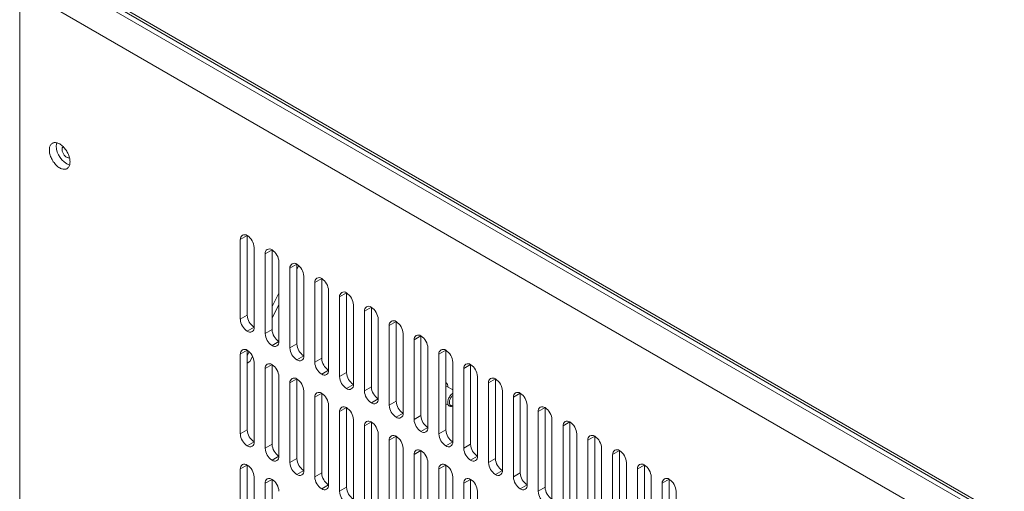
# Model space of a CAD drawing. Units: millimetres. Extents: x -447 to 415, y 5 to 325.
# Drawn here: x 263 to 280, y 99 to 107 of the extents above; entities that cross this region are included whole.
import ezdxf

# ---------------------------------------------------------------- set-up
doc = ezdxf.new("R2010")
doc.units = ezdxf.units.MM

msp = doc.modelspace()

# ---------------------------------------------------------------- linework, layer by layer
at = {"color": 7, "linetype": 'Continuous', "lineweight": 18}
for p, q in [((298.529, 87.931), (263.504, 108.151)), ((264.723, 107.538), (289.101, 93.465)), ((263.268, 107.335), (263.268, 92.582)), ((267.157, 103.51), (267.039, 103.442)), ((267.157, 102.149), (267.157, 103.51)), ((267.039, 103.442), (267.039, 102.081)), ((267.275, 101.945), (267.275, 103.306)), ((267.582, 103.265), (267.464, 103.197)), ((267.464, 103.197), (267.464, 101.836)), ((267.582, 101.904), (267.582, 103.265)), ((267.699, 101.7), (267.699, 103.061)), ((268.006, 103.02), (267.888, 102.952)), ((268.006, 101.66), (268.006, 103.02)), ((268.038, 102.997), (268.006, 102.934)), ((267.888, 102.952), (267.888, 101.591)), ((268.124, 101.455), (268.124, 102.816)), ((268.43, 102.775), (268.312, 102.707)), ((268.312, 102.707), (268.312, 101.347)), ((268.43, 101.415), (268.43, 102.775)), ((267.699, 102.528), (267.582, 102.297)), ((268.548, 101.21), (268.548, 102.571)), ((268.854, 102.531), (268.737, 102.463)), ((268.854, 101.17), (268.854, 102.531)), ((267.699, 102.332), (267.582, 102.1)), ((268.737, 102.463), (268.737, 101.102)), ((268.972, 100.966), (268.972, 102.326)), ((269.279, 102.286), (269.161, 102.218)), ((269.161, 102.218), (269.161, 100.857)), ((269.279, 100.925), (269.279, 102.286)), ((267.039, 102.081), (267.157, 102.149)), ((269.397, 100.721), (269.397, 102.082)), ((269.703, 102.041), (269.585, 101.973)), ((269.703, 100.68), (269.703, 102.041)), ((267.275, 101.945), (267.157, 101.877)), ((267.464, 101.836), (267.582, 101.904)), ((269.585, 101.973), (269.585, 100.612)), ((269.821, 100.476), (269.821, 101.837)), ((267.699, 101.7), (267.582, 101.632)), ((267.888, 101.591), (268.006, 101.66)), ((270.127, 101.796), (270.009, 101.728)), ((270.009, 101.728), (270.009, 100.367)), ((270.127, 100.435), (270.127, 101.796)), ((267.157, 101.551), (267.039, 101.483)), ((267.039, 101.483), (267.039, 100.122)), ((267.157, 100.19), (267.157, 101.551)), ((267.19, 101.527), (267.157, 101.463)), ((270.245, 100.231), (270.245, 101.592)), ((270.551, 101.551), (270.434, 101.483)), ((270.434, 101.483), (270.434, 100.122)), ((270.551, 100.19), (270.551, 101.551)), ((267.204, 101.359), (267.157, 101.332)), ((267.249, 101.447), (267.204, 101.359)), ((267.275, 99.986), (267.275, 101.346)), ((268.124, 101.455), (268.006, 101.387)), ((268.312, 101.347), (268.43, 101.415)), ((270.669, 99.986), (270.669, 101.347)), ((267.582, 101.306), (267.464, 101.238)), ((267.464, 101.238), (267.464, 99.877)), ((267.582, 99.945), (267.582, 101.306)), ((268.548, 101.21), (268.43, 101.142)), ((268.737, 101.102), (268.854, 101.17)), ((270.976, 101.306), (270.858, 101.238)), ((270.858, 101.238), (270.858, 99.877)), ((270.976, 99.945), (270.976, 101.306)), ((267.699, 99.741), (267.699, 101.102)), ((268.006, 101.061), (267.888, 100.993)), ((267.888, 100.993), (267.888, 99.632)), ((268.006, 99.7), (268.006, 101.061)), ((271.094, 99.741), (271.094, 101.102)), ((271.4, 101.061), (271.282, 100.993)), ((271.282, 100.993), (271.282, 99.632)), ((271.4, 99.7), (271.4, 101.061)), ((268.124, 99.496), (268.124, 100.857)), ((268.43, 100.816), (268.312, 100.748)), ((268.43, 99.455), (268.43, 100.816)), ((268.972, 100.966), (268.854, 100.898)), ((269.161, 100.857), (269.279, 100.925)), ((270.669, 100.873), (270.551, 100.941)), ((271.518, 99.496), (271.518, 100.857)), ((271.824, 100.816), (271.706, 100.748)), ((271.824, 99.455), (271.824, 100.816)), ((268.312, 100.748), (268.312, 99.387)), ((269.397, 100.721), (269.279, 100.653)), ((269.585, 100.612), (269.703, 100.68)), ((271.706, 100.748), (271.706, 99.387)), ((268.548, 99.251), (268.548, 100.612)), ((268.854, 100.571), (268.737, 100.503)), ((268.737, 100.503), (268.737, 99.142)), ((268.854, 99.21), (268.854, 100.571)), ((269.821, 100.476), (269.703, 100.408)), ((270.551, 100.634), (270.612, 100.599)), ((271.942, 99.251), (271.942, 100.612)), ((272.249, 100.571), (272.131, 100.503)), ((272.131, 100.503), (272.131, 99.142)), ((272.249, 99.21), (272.249, 100.571)), ((268.972, 99.006), (268.972, 100.367)), ((269.279, 100.326), (269.161, 100.258)), ((269.279, 98.965), (269.279, 100.326)), ((270.009, 100.367), (270.127, 100.435)), ((272.366, 99.006), (272.366, 100.367)), ((272.673, 100.326), (272.555, 100.258)), ((272.673, 98.965), (272.673, 100.326)), ((267.039, 100.122), (267.157, 100.19)), ((269.161, 100.258), (269.161, 98.897)), ((270.245, 100.231), (270.127, 100.163)), ((270.434, 100.122), (270.551, 100.19)), ((272.555, 100.258), (272.555, 98.897)), ((267.275, 99.986), (267.157, 99.917)), ((269.397, 98.761), (269.397, 100.122)), ((269.703, 100.081), (269.585, 100.013)), ((269.585, 100.013), (269.585, 98.652)), ((269.703, 98.72), (269.703, 100.081)), ((270.669, 99.986), (270.551, 99.918)), ((272.791, 98.761), (272.791, 100.122)), ((273.097, 100.081), (272.979, 100.013)), ((272.979, 100.013), (272.979, 98.652)), ((273.097, 98.72), (273.097, 100.081)), ((267.464, 99.877), (267.582, 99.945)), ((269.821, 98.516), (269.821, 99.877)), ((270.127, 99.836), (270.009, 99.768)), ((270.127, 98.475), (270.127, 99.836)), ((270.858, 99.877), (270.976, 99.945)), ((273.215, 98.516), (273.215, 99.877)), ((273.521, 99.836), (273.403, 99.768)), ((273.521, 98.476), (273.521, 99.836)), ((267.699, 99.741), (267.582, 99.673)), ((267.888, 99.632), (268.006, 99.7)), ((270.009, 99.768), (270.009, 98.407)), ((270.245, 98.271), (270.245, 99.632)), ((271.094, 99.741), (270.976, 99.673)), ((271.282, 99.632), (271.4, 99.7)), ((273.403, 99.768), (273.403, 98.407)), ((273.639, 98.271), (273.639, 99.632)), ((267.157, 99.591), (267.039, 99.523)), ((267.039, 99.523), (267.039, 98.162)), ((267.157, 98.23), (267.157, 99.591)), ((268.124, 99.496), (268.006, 99.428)), ((270.551, 99.591), (270.434, 99.523)), ((270.434, 99.523), (270.434, 98.162)), ((270.551, 98.23), (270.551, 99.591)), ((271.518, 99.496), (271.4, 99.428)), ((273.946, 99.591), (273.828, 99.523)), ((273.828, 99.523), (273.828, 98.163)), ((273.946, 98.231), (273.946, 99.591)), ((267.275, 98.026), (267.275, 99.387)), ((267.582, 99.346), (267.464, 99.278)), ((267.582, 97.985), (267.582, 99.346)), ((268.312, 99.387), (268.43, 99.455)), ((270.669, 98.026), (270.669, 99.387)), ((270.976, 99.346), (270.858, 99.278)), ((270.976, 97.985), (270.976, 99.346)), ((271.706, 99.387), (271.824, 99.455)), ((274.063, 98.026), (274.063, 99.387)), ((274.37, 99.347), (274.252, 99.279)), ((274.37, 97.986), (274.37, 99.347)), ((267.464, 99.278), (267.464, 97.917)), ((268.548, 99.251), (268.43, 99.183)), ((268.737, 99.142), (268.854, 99.21)), ((270.858, 99.278), (270.858, 97.917)), ((271.094, 97.781), (271.094, 99.142)), ((271.942, 99.251), (271.824, 99.183)), ((272.131, 99.142), (272.249, 99.21)), ((274.252, 99.279), (274.252, 97.918)), ((274.488, 97.782), (274.488, 99.142))]:
    msp.add_line(p, q, dxfattribs=at)
at = {"color": 1, "linetype": 'Continuous', "lineweight": 18}
for p, q in [((289.294, 92.718), (263.399, 107.667)), ((264.695, 107.599), (289.101, 93.51))]:
    msp.add_line(p, q, dxfattribs=at)
at = {"color": 7, "linetype": 'Continuous', "lineweight": 18, "flags": 128}
for points in [[(264.129, 104.769), (264.128, 104.786), (264.126, 104.804), (264.123, 104.822), (264.119, 104.841), (264.114, 104.859), (264.107, 104.878), (264.1, 104.897), (264.091, 104.916), (264.082, 104.934), (264.072, 104.952), (264.06, 104.969), (264.048, 104.986), (264.036, 105.002), (264.023, 105.017), (264.009, 105.031), (263.995, 105.044), (263.981, 105.055), (263.966, 105.066), (263.952, 105.075), (263.937, 105.083), (263.923, 105.089), (263.908, 105.094), (263.894, 105.097), (263.881, 105.099), (263.868, 105.099), (263.855, 105.098), (263.843, 105.095), (263.832, 105.09), (263.822, 105.084), (263.812, 105.077), (263.804, 105.068), (263.796, 105.058), (263.79, 105.046), (263.785, 105.034), (263.78, 105.02), (263.777, 105.005), (263.776, 104.989), (263.775, 104.973), (263.776, 104.956), (263.777, 104.938), (263.78, 104.92), (263.785, 104.901), (263.79, 104.882), (263.796, 104.863), (263.804, 104.845), (263.812, 104.826), (263.822, 104.808), (263.832, 104.79), (263.843, 104.772), (263.855, 104.756), (263.868, 104.74), (263.881, 104.725), (263.894, 104.711), (263.908, 104.698), (263.923, 104.686), (263.937, 104.676), (263.952, 104.667), (263.966, 104.659), (263.981, 104.653), (263.995, 104.648), (264.009, 104.645), (264.023, 104.643), (264.036, 104.643), (264.048, 104.644), (264.06, 104.647), (264.072, 104.652), (264.082, 104.658), (264.091, 104.665), (264.1, 104.674), (264.107, 104.684), (264.114, 104.695), (264.119, 104.708), (264.123, 104.722), (264.126, 104.737), (264.128, 104.752), (264.129, 104.769)], [(264.009, 105.031), (264.009, 105.03), (264.004, 105.024), (263.999, 105.017), (263.996, 105.009), (263.993, 105), (263.992, 104.989), (263.992, 104.978), (263.993, 104.967), (263.996, 104.954), (263.999, 104.942), (264.004, 104.93), (264.009, 104.918), (264.016, 104.906), (264.023, 104.894), (264.031, 104.884), (264.039, 104.874), (264.048, 104.865), (264.058, 104.857), (264.067, 104.851), (264.077, 104.845), (264.086, 104.842), (264.096, 104.839), (264.104, 104.838), (264.113, 104.839), (264.119, 104.841)], [(270.669, 100.6), (270.668, 100.6), (270.658, 100.596), (270.648, 100.593), (270.638, 100.592), (270.629, 100.593), (270.62, 100.595), (270.612, 100.599), (270.605, 100.604), (270.599, 100.61), (270.594, 100.618), (270.59, 100.627), (270.587, 100.637), (270.585, 100.648), (270.584, 100.66), (270.585, 100.672), (270.587, 100.685), (270.59, 100.699), (270.594, 100.712), (270.599, 100.726), (270.605, 100.739), (270.612, 100.752), (270.62, 100.765), (270.629, 100.777), (270.638, 100.788), (270.648, 100.799), (270.658, 100.808), (270.668, 100.816), (270.669, 100.817)], [(270.669, 100.781), (270.664, 100.775), (270.655, 100.765), (270.647, 100.755), (270.639, 100.743), (270.632, 100.731), (270.626, 100.718), (270.621, 100.706), (270.617, 100.693), (270.615, 100.68), (270.613, 100.668), (270.613, 100.657), (270.614, 100.646), (270.616, 100.636), (270.619, 100.627), (270.623, 100.619), (270.629, 100.613), (270.635, 100.608), (270.643, 100.605), (270.651, 100.603), (270.659, 100.602), (270.669, 100.604), (270.669, 100.604)]]:
    msp.add_lwpolyline(points, dxfattribs=at)
at = {"color": 7, "linetype": 'Continuous', "lineweight": 18}
for centre, radius, start, end in [((264.077, 105.043), 0.184, 163.4493, 180.7459), ((264.251, 105.048), 0.358, 181.0841, 248.7049), ((267.112, 103.453), 0.0729, 51.1301, 188.8806), ((267.02, 103.295), 0.255, 2.5243, 57.4757), ((267.536, 103.209), 0.0729, 51.1301, 188.8806), ((267.444, 103.05), 0.255, 2.5243, 57.4757), ((267.96, 102.964), 0.0729, 51.1301, 188.8806), ((267.869, 102.805), 0.255, 2.5243, 57.4757), ((268.384, 102.719), 0.0729, 51.1301, 188.8806), ((268.293, 102.56), 0.255, 2.5243, 57.4757), ((268.809, 102.474), 0.0729, 51.1301, 188.8806), ((268.717, 102.315), 0.255, 2.5243, 57.4757), ((269.233, 102.229), 0.0729, 51.1301, 188.8806), ((269.141, 102.07), 0.255, 2.5243, 57.4757), ((267.295, 102.093), 0.255, 182.5243, 237.4757), ((267.413, 102.161), 0.255, 182.5242, 237.4758), ((269.657, 101.984), 0.0729, 51.1301, 188.8806), ((269.566, 101.825), 0.255, 2.5243, 57.4757), ((267.203, 101.934), 0.0729, 231.1301, 8.8806), ((267.719, 101.848), 0.255, 182.5243, 237.4757), ((267.837, 101.916), 0.255, 182.5242, 237.4758), ((267.627, 101.689), 0.0729, 231.1301, 8.8806), ((268.261, 101.671), 0.255, 182.5242, 237.4758), ((270.081, 101.739), 0.0729, 51.1301, 188.8806), ((269.99, 101.58), 0.255, 2.5243, 57.4757), ((267.112, 101.494), 0.0729, 51.1301, 188.8806), ((267.02, 101.335), 0.255, 2.5243, 57.4757), ((268.143, 101.603), 0.255, 182.5243, 237.4757), ((270.506, 101.494), 0.0729, 51.1301, 188.8806), ((270.414, 101.336), 0.255, 2.5243, 57.4757), ((267.536, 101.249), 0.0729, 51.1301, 188.8806), ((268.052, 101.444), 0.0729, 231.1301, 8.8806), ((268.567, 101.358), 0.255, 182.5243, 237.4757), ((268.685, 101.426), 0.255, 182.5242, 237.4758), ((270.93, 101.249), 0.0729, 51.1301, 188.8806), ((267.444, 101.09), 0.255, 2.5243, 57.4757), ((268.476, 101.199), 0.0729, 231.1301, 8.8806), ((269.11, 101.181), 0.255, 182.5242, 237.4758), ((270.838, 101.091), 0.255, 2.5243, 57.4757), ((267.96, 101.004), 0.0729, 51.1301, 188.8806), ((267.869, 100.845), 0.255, 2.5243, 57.4757), ((268.992, 101.113), 0.255, 182.5243, 237.4757), ((270.496, 100.927), 0.0912, 356.3346, 52.3532), ((271.354, 101.004), 0.0729, 51.1301, 188.8806), ((271.263, 100.846), 0.255, 2.5243, 57.4757), ((268.384, 100.759), 0.0729, 51.1301, 188.8806), ((268.293, 100.6), 0.255, 2.5243, 57.4757), ((268.9, 100.954), 0.0729, 231.1301, 8.8806), ((269.416, 100.868), 0.255, 182.5243, 237.4757), ((269.534, 100.936), 0.255, 182.5242, 237.4758), ((271.778, 100.759), 0.0729, 51.1301, 188.8806), ((271.687, 100.601), 0.255, 2.5243, 57.4757), ((269.324, 100.709), 0.0729, 231.1301, 8.8806), ((269.958, 100.691), 0.255, 182.5242, 237.4758), ((268.809, 100.514), 0.0729, 51.1301, 188.8806), ((268.717, 100.356), 0.255, 2.5243, 57.4757), ((269.84, 100.623), 0.255, 182.5243, 237.4757), ((269.749, 100.464), 0.0729, 231.1301, 8.8806), ((272.203, 100.514), 0.0729, 51.1301, 188.8806), ((272.111, 100.356), 0.255, 2.5243, 57.4757), ((269.233, 100.269), 0.0729, 51.1301, 188.8806), ((269.141, 100.111), 0.255, 2.5243, 57.4757), ((270.265, 100.378), 0.255, 182.5243, 237.4757), ((270.382, 100.446), 0.255, 182.5242, 237.4758), ((272.627, 100.269), 0.0729, 51.1301, 188.8806), ((272.535, 100.111), 0.255, 2.5243, 57.4757), ((267.413, 100.201), 0.255, 182.5242, 237.4758), ((270.173, 100.22), 0.0729, 231.1301, 8.8806), ((270.807, 100.201), 0.255, 182.5242, 237.4758), ((267.295, 100.133), 0.255, 182.5243, 237.4757), ((267.203, 99.974), 0.0729, 231.1301, 8.8806), ((269.657, 100.024), 0.0729, 51.1301, 188.8806), ((269.566, 99.866), 0.255, 2.5243, 57.4757), ((270.689, 100.133), 0.255, 182.5243, 237.4757), ((270.597, 99.975), 0.0729, 231.1301, 8.8806), ((273.051, 100.025), 0.0729, 51.1301, 188.8806), ((272.96, 99.866), 0.255, 2.5243, 57.4757), ((267.719, 99.888), 0.255, 182.5243, 237.4757), ((267.837, 99.956), 0.255, 182.5242, 237.4758), ((270.081, 99.779), 0.0729, 51.1301, 188.8806), ((269.99, 99.621), 0.255, 2.5243, 57.4757), ((271.113, 99.888), 0.255, 182.5243, 237.4757), ((271.231, 99.956), 0.255, 182.5242, 237.4758), ((273.476, 99.78), 0.0729, 51.1301, 188.8806), ((273.384, 99.621), 0.255, 2.5243, 57.4757), ((267.627, 99.729), 0.0729, 231.1301, 8.8806), ((268.143, 99.643), 0.255, 182.5243, 237.4757), ((268.261, 99.711), 0.255, 182.5242, 237.4758), ((271.022, 99.73), 0.0729, 231.1301, 8.8806), ((271.537, 99.643), 0.255, 182.5243, 237.4757), ((271.655, 99.711), 0.255, 182.5242, 237.4758), ((267.112, 99.534), 0.0729, 51.1301, 188.8806), ((267.02, 99.376), 0.255, 2.5243, 57.4757), ((268.052, 99.484), 0.0729, 231.1301, 8.8806), ((270.506, 99.534), 0.0729, 51.1301, 188.8806), ((270.414, 99.376), 0.255, 2.5243, 57.4757), ((271.446, 99.485), 0.0729, 231.1301, 8.8806), ((273.9, 99.535), 0.0729, 51.1301, 188.8806), ((273.808, 99.376), 0.255, 2.5243, 57.4757), ((267.536, 99.289), 0.0729, 51.1301, 188.8806), ((267.444, 99.131), 0.255, 2.5243, 57.4757), ((268.567, 99.398), 0.255, 182.5243, 237.4757), ((268.685, 99.466), 0.255, 182.5242, 237.4758), ((270.93, 99.289), 0.0729, 51.1301, 188.8806), ((270.838, 99.131), 0.255, 2.5243, 57.4757), ((271.962, 99.398), 0.255, 182.5243, 237.4757), ((272.079, 99.466), 0.255, 182.5242, 237.4758), ((274.324, 99.29), 0.0729, 51.1301, 188.8806), ((274.233, 99.131), 0.255, 2.5243, 57.4757), ((268.476, 99.24), 0.0729, 231.1301, 8.8806), ((268.992, 99.153), 0.255, 182.5243, 237.4757), ((269.11, 99.221), 0.255, 182.5242, 237.4758), ((271.87, 99.24), 0.0729, 231.1301, 8.8806), ((272.386, 99.154), 0.255, 182.5243, 237.4757), ((272.504, 99.222), 0.255, 182.5242, 237.4758)]:
    msp.add_arc(centre, radius, start, end, dxfattribs=at)

doc.saveas('drawing.dxf')
